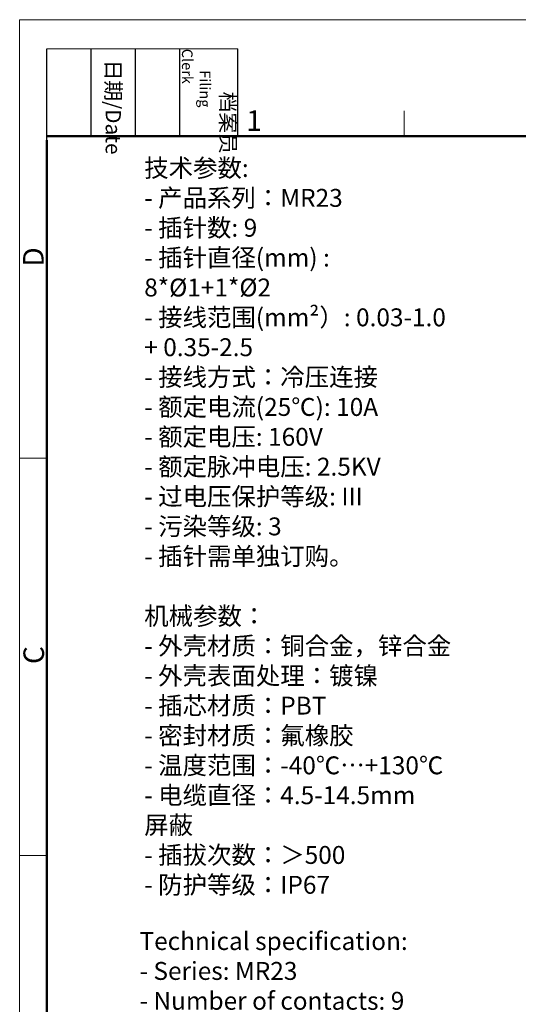
# Model space of a CAD drawing. Units: millimetres. Extents: x 2026 to 2323, y 412 to 637.
# Drawn here: x 2026 to 2090, y 510 to 637 of the extents above; entities that cross this region are included whole.
import ezdxf

# ---------------------------------------------------------------- set-up
doc = ezdxf.new("R2010")
doc.units = ezdxf.units.MM
doc.header["$MEASUREMENT"] = 0
doc.layers.add('图框', color=7, linetype='Continuous', lineweight=20)
doc.layers.add('打标文字', color=3, linetype='Continuous', lineweight=20)
doc.styles.add('Romans字体', font='romans.shx', dxfattribs={"width": 0.75})
doc.styles.get("Standard").update_dxf_attribs({"font": 'txt', "width": 0.75})

# ---------------------------------------------------------------- blocks, each defined once
blk = doc.blocks.new('A4图框-NEW')
at = {"layer": '图框', "color": 1, "lineweight": 18}
for q in [(833.41, 480.53), (1130.41, 690.53)]:
    blk.add_line((833.41, 690.53), q, dxfattribs=at)
at = {"layer": '图框', "lineweight": -3}
for p, q in [((836.91, 675.02), (836.91, 686.79)), ((842.62, 675.53), (842.62, 686.79)), ((848.33, 675.53), (848.33, 686.79)), ((854.05, 675.53), (854.05, 686.79)), ((861.54, 675.53), (861.54, 686.79)), ((842.62, 675.53), (842.62, 685.02)), ((848.33, 675.53), (848.33, 685.02)), ((854.05, 675.53), (854.05, 685.02)), ((836.91, 675.02), (836.91, 684.5))]:
    blk.add_line(p, q, dxfattribs=at)
at = {"layer": '图框', "lineweight": 18}
blk.add_line((836.91, 686.79), (861.54, 686.79), dxfattribs=at)
at = {"layer": '图框', "color": 6}
for p, q in [((882.95, 678.8), (882.95, 675.53)), ((836.91, 634.07), (833.41, 634.07)), ((836.91, 582.89), (833.41, 582.89))]:
    blk.add_line(p, q, dxfattribs=at)
at = {"layer": '图框', "lineweight": 50}
for p, q in [((836.91, 675.53), (1126.93, 675.53)), ((836.91, 484.02), (836.91, 675.02))]:
    blk.add_line(p, q, dxfattribs=at)
at = {"layer": '图框', "char_height": 1.959, "width": 11.2554, "attachment_point": 4, "rotation": 270}
for s, insert in [('\\pi2.82026;档案员{\\H0.7x;\\P\\pi1.41587;\\Fromans|c134;Filing Clerk\\fFangSong_GB2312|b0|i0|c134|p49; }', (857.79, 686.79)), ('\\pi0.7115;日期{\\Fromans|c134;/Date}', (845.48, 686.79))]:
    blk.add_mtext(s, dxfattribs=dict(at, insert=insert))
at = {"layer": '图框', "color": 6, "insert": (862.63, 678.86), "char_height": 2.65, "width": 2.5579, "attachment_point": 1, "style": 'Romans字体'}
blk.add_mtext('1', dxfattribs=at)
at = {"layer": '图框', "color": 6, "char_height": 2.65, "width": 2.5579, "attachment_point": 1, "rotation": 90, "style": 'Romans字体'}
for s, insert in [('D', (833.85, 658.73)), ('C', (833.9, 607.55))]:
    blk.add_mtext(s, dxfattribs=dict(at, insert=insert))

msp = doc.modelspace()

# ---------------------------------------------------------------- block references
at = {"layer": '图框', "color": 3}
msp.add_blockref('A4图框-NEW', (1192.625, -53.85), dxfattribs=at)

# ---------------------------------------------------------------- texts
at = {"layer": '打标文字', "color": 3, "attachment_point": 1, "style": 'Romans字体'}
for s, insert, char_height in [('\\A1;\\pxql;{\\fSimSun|b0|i0|c134|p2;技术参数}:\\P- {\\fSimSun|b0|i0|c134|p2;产品系列：}MR23\\P- {\\fSimSun|b0|i0|c134|p2;插针数}: 9                      \\P- {\\fSimSun|b0|i0|c134|p2;插针直径}(mm) : 8*%%C1+1*%%C2            \\P- {\\fSimSun|b0|i0|c134|p2;接线范围}(mm²{\\fSimSun|b0|i0|c134|p2;）}: 0.03-1.0 + {\\A0;\\C256;0.35-2.5\\P}- {\\f仿宋_GB2312|b0|i0|c134|p49;接线方式：冷压连接}\\P- {\\f仿宋_GB2312|b0|i0|c134|p49;额定电流}(25{\\f仿宋_GB2312|b0|i0|c134|p49;℃}): 10A            \\P- {\\f仿宋_GB2312|b0|i0|c134|p49;额定电压}: 160V            \\P- {\\f仿宋_GB2312|b0|i0|c134|p49;额定脉冲电压}: 2.5KV             \\P- {\\f仿宋_GB2312|b0|i0|c134|p49;过电压保护等级}: III\\P- {\\f仿宋_GB2312|b0|i0|c134|p49;污染等级}: 3\\P- {\\f仿宋_GB2312|b0|i0|c134|p49;插针需单独订购。}\\P\\P{\\f仿宋_GB2312|b0|i0|c134|p49;机械参数：}\\P- {\\f仿宋_GB2312|b0|i0|c134|p49;外壳材质：铜合金，锌合金}\\P- {\\f仿宋_GB2312|b0|i0|c134|p49;外壳表面处理：镀镍}\\P- {\\f仿宋_GB2312|b0|i0|c134|p49;插芯材质：}PBT\\P- {\\f仿宋_GB2312|b0|i0|c134|p49;密封材质：氟橡胶}\\P- {\\f仿宋_GB2312|b0|i0|c134|p49;温度范围：}-40{\\f仿宋_GB2312|b0|i0|c134|p49;℃…}+130{\\f仿宋_GB2312|b0|i0|c134|p49;℃}\\P- {\\f仿宋_GB2312|b0|i0|c134|p49;电缆直径：}4.5-14.5mm {\\f仿宋_GB2312|b0|i0|c134|p49;屏蔽}\\P- {\\f仿宋_GB2312|b0|i0|c134|p49;插拔次数：＞}500\\P- {\\f仿宋_GB2312|b0|i0|c134|p49;防护等级：}IP67', (2042.089, 618.737), 2.307426), ('\\A1;\\pxql;Technical specification:\\P- Series: MR23\\P- Number of contacts: 9                               \\P- {\\A0;Contact diameter}(mm): 8*%%C1+1*%%C2                 \\P- Wire gauge(mm²): 0.03-1.0 + {\\A0;\\C256;0.35-2.5} \\P- Terminal: Crimp\\P- Rated current(25{\\f仿宋_GB2312|b0|i0|c134|p49;℃}): 10A               \\P- Rated voltage: 160V             \\P- Rated impulse voltage: 2.5KV              \\P- Overvoltage category: III\\P- Pollution degree: 3\\P\\PMechanical specification:\\P- Material of housing: CuZn,Zinc(GD-Zn)\\P- Finish of housing:Nickel-plated\\P- Material of Insert:PBT\\P- Material of sealing:FPM\\P- Temperature range: -40{\\f仿宋_GB2312|b0|i0|c134|p49;℃}...+130{\\f仿宋_GB2312|b0|i0|c134|p49;℃}\\P- Cable Outlet:  4.5-14.5mm Shielded\\P- Mating cycles: {\\f仿宋_GB2312|b0|i0|c134|p49;＞}500\\P- Degree of protection: IP67\\P- Contact need to be ordered separately.', (2041.481, 519.175), 2.30743)]:
    msp.add_mtext(s, dxfattribs=dict(at, insert=insert, char_height=char_height))

doc.saveas('drawing.dxf')
